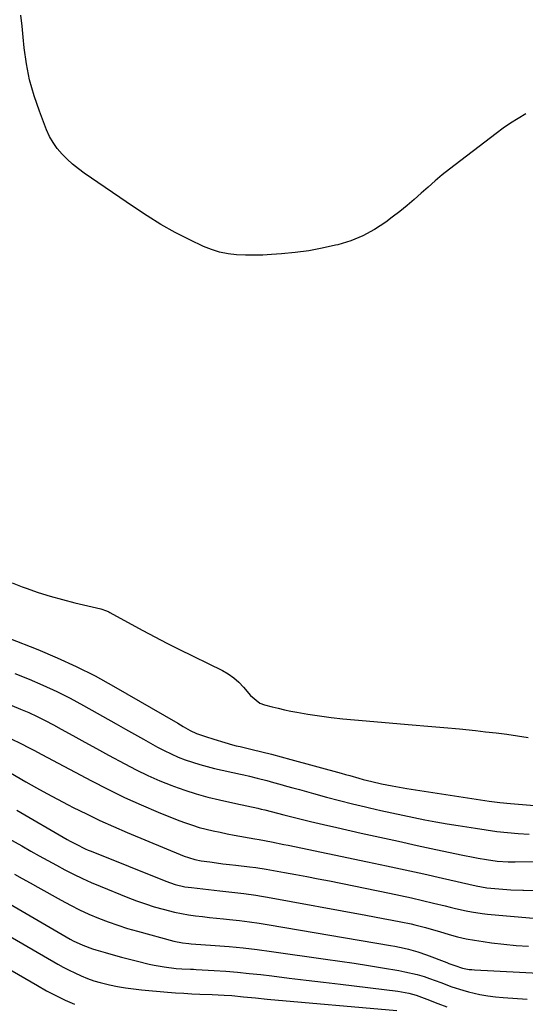
# Model space of a CAD drawing. Units: inches. Extents: x 1937170 to 1942507, y 427058 to 432364.
# Drawn here: x 1941427 to 1941626, y 430326 to 430713 of the extents above; entities that cross this region are included whole.
import ezdxf

# ---------------------------------------------------------------- set-up
doc = ezdxf.new("R2010")
doc.units = ezdxf.units.IN
doc.header["$MEASUREMENT"] = 0
doc.layers.add('7', color=7, linetype='Continuous')
doc.layers.add('8', color=7, linetype='Continuous')

msp = doc.modelspace()

# ---------------------------------------------------------------- linework, layer by layer
at = {"layer": '7', "color": 18}
for points in [[(1941625.74, 430675.55, 1688), (1941622.7, 430673.79, 1688), (1941619.72, 430671.93, 1688), (1941616.83, 430669.95, 1688), (1941614, 430667.87, 1688), (1941595.78, 430653.89, 1688), (1941592.9, 430651.61, 1688), (1941590.05, 430649.28, 1688), (1941587.28, 430646.86, 1688), (1941584.55, 430644.39, 1688), (1941581.81, 430641.93, 1688), (1941579.03, 430639.54, 1688), (1941576.16, 430637.23, 1688), (1941573.24, 430634.99, 1688), (1941570.66, 430633.08, 1688), (1941566.28, 430630.21, 1688), (1941561.72, 430627.72, 1688), (1941556.9, 430625.78, 1688), (1941551.9, 430624.21, 1688), (1941551, 430623.99, 1688), (1941545.74, 430622.82, 1688), (1941540.44, 430621.83, 1688), (1941535.1, 430621.12, 1688), (1941529.74, 430620.6, 1688), (1941525.82, 430620.32, 1688), (1941522.39, 430620.14, 1688), (1941518.95, 430620.04, 1688), (1941515.52, 430620.08, 1688), (1941512.09, 430620.2, 1688), (1941508.71, 430620.58, 1688), (1941505.39, 430621.22, 1688), (1941502.17, 430622.25, 1688), (1941499.02, 430623.55, 1688), (1941493.66, 430626.14, 1688), (1941487.95, 430629.05, 1688), (1941482.34, 430632.14, 1688), (1941476.89, 430635.49, 1688), (1941471.53, 430639.01, 1688), (1941452.23, 430652.35, 1688), (1941449.91, 430654.06, 1688), (1941447.67, 430655.86, 1688), (1941445.54, 430657.79, 1688), (1941443.49, 430659.8, 1688), (1941441.64, 430661.98, 1688), (1941439.98, 430664.28, 1688), (1941438.6, 430666.76, 1688), (1941437.41, 430669.35, 1688), (1941434.59, 430676.63, 1688), (1941432.51, 430682.72, 1688), (1941430.77, 430688.89, 1688), (1941429.55, 430695.18, 1688), (1941428.68, 430701.55, 1688), (1941428.28, 430705.74, 1688), (1941427.81, 430710.07, 1688), (1941427.29, 430714.4, 1688)], [(1941423.93, 430491.36, 1688), (1941427.82, 430489.82, 1688), (1941429.36, 430489.26, 1688), (1941434.09, 430487.64, 1688), (1941438.86, 430486.14, 1688), (1941443.68, 430484.81, 1688), (1941448.54, 430483.59, 1688), (1941458.71, 430481.22, 1688), (1941461, 430480.42, 1688), (1941461.87, 430480, 1688), (1941462.3, 430479.77, 1688), (1941470.67, 430475.13, 1688), (1941475.3, 430472.61, 1688), (1941479.96, 430470.14, 1688), (1941484.65, 430467.73, 1688), (1941489.36, 430465.37, 1688), (1941506.5, 430456.94, 1688), (1941508.79, 430455.63, 1688), (1941510.95, 430454.14, 1688), (1941512.91, 430452.39, 1688), (1941514.73, 430450.47, 1688), (1941517.56, 430447.12, 1688), (1941521.27, 430444.17, 1688), (1941523.04, 430443.51, 1688), (1941526.03, 430442.72, 1688), (1941528.46, 430442.11, 1688), (1941530.9, 430441.55, 1688), (1941533.35, 430441.04, 1688), (1941535.81, 430440.58, 1688), (1941540.01, 430439.86, 1688), (1941544.59, 430439.13, 1688), (1941549.18, 430438.48, 1688), (1941553.78, 430437.96, 1688), (1941558.4, 430437.52, 1688), (1941581.03, 430435.68, 1688), (1941587.25, 430435.15, 1688), (1941593.47, 430434.59, 1688), (1941599.69, 430433.99, 1688), (1941605.9, 430433.35, 1688), (1941609.9, 430432.93, 1688), (1941614.1, 430432.45, 1688), (1941618.3, 430431.92, 1688), (1941622.49, 430431.32, 1688), (1941626.67, 430430.68, 1688)], [(1941425.02, 430455.78, 1692), (1941430.54, 430453.56, 1692), (1941436.02, 430451.24, 1692), (1941441.43, 430448.77, 1692), (1941446.73, 430446.09, 1692), (1941451.97, 430443.26, 1692), (1941464.82, 430435.98, 1692), (1941468.39, 430433.97, 1692), (1941471.96, 430431.95, 1692), (1941475.54, 430429.95, 1692), (1941479.12, 430427.95, 1692), (1941481.04, 430426.87, 1692), (1941483.69, 430425.48, 1692), (1941486.38, 430424.17, 1692), (1941489.13, 430422.98, 1692), (1941491.92, 430421.89, 1692), (1941494.75, 430420.91, 1692), (1941497.61, 430420.01, 1692), (1941500.5, 430419.23, 1692), (1941503.41, 430418.52, 1692), (1941513.56, 430416.25, 1692), (1941514.93, 430415.95, 1692), (1941517.21, 430415.43, 1692), (1941520.14, 430414.72, 1692), (1941523.95, 430413.72, 1692), (1941526.53, 430413.01, 1692), (1941529.09, 430412.3, 1692), (1941531.64, 430411.59, 1692), (1941534.2, 430410.88, 1692), (1941536.75, 430410.16, 1692), (1941542.25, 430408.61, 1692), (1941547.35, 430407.22, 1692), (1941552.45, 430405.87, 1692), (1941557.58, 430404.6, 1692), (1941562.71, 430403.37, 1692), (1941564.36, 430402.99, 1692), (1941568.69, 430402.01, 1692), (1941573.01, 430401.05, 1692), (1941577.35, 430400.13, 1692), (1941581.69, 430399.22, 1692), (1941586.04, 430398.37, 1692), (1941590.39, 430397.55, 1692), (1941594.76, 430396.78, 1692), (1941599.13, 430396.05, 1692), (1941605.89, 430394.97, 1692), (1941610.09, 430394.35, 1692), (1941614.29, 430393.79, 1692), (1941618.51, 430393.34, 1692), (1941622.74, 430392.96, 1692), (1941626.97, 430392.7, 1692)], [(1941423.83, 430443.15, 1694), (1941427.16, 430441.81, 1694), (1941430.46, 430440.4, 1694), (1941433.72, 430438.91, 1694), (1941436.93, 430437.31, 1694), (1941440.1, 430435.63, 1694), (1941443.11, 430433.96, 1694), (1941447.75, 430431.4, 1694), (1941452.41, 430428.84, 1694), (1941457.06, 430426.29, 1694), (1941461.72, 430423.75, 1694), (1941468.14, 430420.25, 1694), (1941472.66, 430417.91, 1694), (1941477.23, 430415.69, 1694), (1941481.89, 430413.66, 1694), (1941486.61, 430411.76, 1694), (1941487.27, 430411.51, 1694), (1941491.73, 430409.94, 1694), (1941496.23, 430408.49, 1694), (1941500.8, 430407.26, 1694), (1941505.4, 430406.16, 1694), (1941511.81, 430404.77, 1694), (1941516.09, 430403.85, 1694), (1941520.36, 430402.9, 1694), (1941521.78, 430402.55, 1694), (1941523.19, 430402.2, 1694), (1941530.7, 430400.26, 1694), (1941535.88, 430398.95, 1694), (1941541.06, 430397.67, 1694), (1941546.25, 430396.45, 1694), (1941551.45, 430395.25, 1694), (1941561, 430393.12, 1694), (1941568.32, 430391.49, 1694), (1941575.65, 430389.87, 1694), (1941582.99, 430388.28, 1694), (1941590.33, 430386.71, 1694), (1941601.01, 430384.43, 1694), (1941605.01, 430383.62, 1694), (1941607.02, 430383.25, 1694), (1941610.27, 430382.68, 1694), (1941614.49, 430382.12, 1694), (1941618.73, 430381.84, 1694), (1941620.15, 430381.81, 1694), (1941621.57, 430381.81, 1694), (1941642.53, 430382.01, 1694)], [(1941423.79, 430429.99, 1696), (1941427.08, 430428.48, 1696), (1941430.8, 430426.5, 1696), (1941432.4, 430425.65, 1696), (1941435.59, 430423.95, 1696), (1941455.14, 430413.57, 1696), (1941461.56, 430410.29, 1696), (1941468.05, 430407.14, 1696), (1941474.63, 430404.19, 1696), (1941481.27, 430401.38, 1696), (1941489.44, 430398.06, 1696), (1941492.06, 430397.07, 1696), (1941494.71, 430396.15, 1696), (1941497.39, 430395.36, 1696), (1941500.1, 430394.64, 1696), (1941502.84, 430394.01, 1696), (1941505.58, 430393.41, 1696), (1941508.33, 430392.87, 1696), (1941511.09, 430392.35, 1696), (1941519.26, 430390.91, 1696), (1941520.9, 430390.62, 1696), (1941525.8, 430389.67, 1696), (1941530.7, 430388.66, 1696), (1941532.33, 430388.32, 1696), (1941563.55, 430381.81, 1696), (1941570.91, 430380.26, 1696), (1941578.26, 430378.68, 1696), (1941585.6, 430377.06, 1696), (1941592.94, 430375.42, 1696), (1941606.21, 430372.42, 1696), (1941610.45, 430371.6, 1696), (1941615.14, 430371.17, 1696), (1941619.83, 430370.84, 1696), (1941624.53, 430370.66, 1696), (1941624.78, 430370.66, 1696), (1941629.74, 430370.57, 1696)], [(1941423.3, 430416.73, 1698), (1941429.34, 430413.26, 1698), (1941433.45, 430410.94, 1698), (1941437.58, 430408.65, 1698), (1941441.74, 430406.42, 1698), (1941445.92, 430404.23, 1698), (1941447.92, 430403.21, 1698), (1941453.14, 430400.6, 1698), (1941458.4, 430398.08, 1698), (1941463.73, 430395.68, 1698), (1941469.09, 430393.38, 1698), (1941491.51, 430384.06, 1698), (1941493.13, 430383.45, 1698), (1941495.63, 430382.74, 1698), (1941498.18, 430382.26, 1698), (1941501.57, 430381.77, 1698), (1941504.13, 430381.42, 1698), (1941506.68, 430381.08, 1698), (1941509.24, 430380.77, 1698), (1941511.8, 430380.47, 1698), (1941517.15, 430379.87, 1698), (1941519.63, 430379.58, 1698), (1941523.74, 430378.97, 1698), (1941530.92, 430377.66, 1698), (1941535.33, 430376.85, 1698), (1941539.73, 430376.02, 1698), (1941544.13, 430375.16, 1698), (1941548.53, 430374.29, 1698), (1941572.16, 430369.53, 1698), (1941576.51, 430368.63, 1698), (1941580.85, 430367.68, 1698), (1941585.17, 430366.68, 1698), (1941589.48, 430365.63, 1698), (1941593.98, 430364.51, 1698), (1941596.04, 430364.01, 1698), (1941598.11, 430363.51, 1698), (1941602.25, 430362.58, 1698), (1941604.33, 430362.17, 1698), (1941608.53, 430361.52, 1698), (1941610.63, 430361.29, 1698), (1941630.14, 430359.52, 1698)], [(1941422.52, 430390.92, 1702), (1941427.65, 430388.07, 1702), (1941431.2, 430386.05, 1702), (1941434.54, 430384.17, 1702), (1941437.9, 430382.31, 1702), (1941441.27, 430380.47, 1702), (1941444.65, 430378.66, 1702), (1941448.06, 430376.91, 1702), (1941451.5, 430375.24, 1702), (1941455, 430373.68, 1702), (1941458.53, 430372.19, 1702), (1941469.31, 430367.83, 1702), (1941472.75, 430366.51, 1702), (1941476.23, 430365.28, 1702), (1941479.74, 430364.18, 1702), (1941483.28, 430363.16, 1702), (1941487.74, 430362.04, 1702), (1941490.45, 430361.46, 1702), (1941493.18, 430361, 1702), (1941495.93, 430360.61, 1702), (1941498.68, 430360.29, 1702), (1941501.44, 430359.98, 1702), (1941504.2, 430359.68, 1702), (1941506.96, 430359.39, 1702), (1941509.28, 430359.16, 1702), (1941513.2, 430358.72, 1702), (1941517.11, 430358.23, 1702), (1941521.01, 430357.66, 1702), (1941524.9, 430357.04, 1702), (1941572.48, 430348.96, 1702), (1941574.29, 430348.63, 1702), (1941577.89, 430347.87, 1702), (1941579.68, 430347.45, 1702), (1941583.22, 430346.46, 1702), (1941586.69, 430345.26, 1702), (1941594.74, 430342.22, 1702), (1941595.5, 430341.92, 1702), (1941597.78, 430341.03, 1702), (1941600.88, 430340.06, 1702), (1941603.44, 430339.58, 1702), (1941604.49, 430339.47, 1702), (1941605.55, 430339.39, 1702), (1941633.34, 430337.97, 1702)], [(1941424.82, 430376.93, 1704), (1941427.89, 430375.22, 1704), (1941430.97, 430373.51, 1704), (1941434.04, 430371.8, 1704), (1941443.18, 430366.73, 1704), (1941446.77, 430364.82, 1704), (1941450.39, 430363.01, 1704), (1941454.08, 430361.32, 1704), (1941457.8, 430359.72, 1704), (1941461.59, 430358.26, 1704), (1941465.4, 430356.89, 1704), (1941469.27, 430355.67, 1704), (1941473.16, 430354.53, 1704), (1941487.39, 430350.66, 1704), (1941490.78, 430350, 1704), (1941493.36, 430349.73, 1704), (1941494.22, 430349.67, 1704), (1941503.6, 430348.99, 1704), (1941509.15, 430348.53, 1704), (1941514.69, 430348, 1704), (1941520.22, 430347.35, 1704), (1941525.74, 430346.63, 1704), (1941546.97, 430343.62, 1704), (1941552.6, 430342.8, 1704), (1941558.23, 430341.96, 1704), (1941563.85, 430341.08, 1704), (1941569.46, 430340.17, 1704), (1941575.8, 430339.12, 1704), (1941578.23, 430338.66, 1704), (1941583.04, 430337.51, 1704), (1941585.74, 430336.72, 1704), (1941587.93, 430336, 1704), (1941592.28, 430334.44, 1704), (1941596.58, 430332.78, 1704), (1941600.96, 430331.35, 1704), (1941603.19, 430330.75, 1704), (1941607.7, 430329.72, 1704), (1941610.72, 430329.16, 1704), (1941613.77, 430328.78, 1704), (1941616.83, 430328.5, 1704), (1941626.22, 430327.9, 1704)], [(1941419.94, 430367, 1706), (1941446.76, 430351.44, 1706), (1941447.94, 430350.78, 1706), (1941451.61, 430349.02, 1706), (1941455.43, 430347.61, 1706), (1941456.73, 430347.21, 1706), (1941460.46, 430346.15, 1706), (1941463.63, 430345.26, 1706), (1941466.82, 430344.4, 1706), (1941470.01, 430343.57, 1706), (1941473.21, 430342.77, 1706), (1941477.77, 430341.67, 1706), (1941479.7, 430341.23, 1706), (1941483.58, 430340.54, 1706), (1941488.34, 430339.95, 1706), (1941490.6, 430339.79, 1706), (1941493.99, 430339.67, 1706), (1941495.13, 430339.61, 1706), (1941496.26, 430339.55, 1706), (1941503.21, 430339.14, 1706), (1941507.82, 430338.82, 1706), (1941512.42, 430338.45, 1706), (1941517.01, 430338, 1706), (1941521.6, 430337.5, 1706), (1941525.93, 430336.99, 1706), (1941532.68, 430336.18, 1706), (1941539.43, 430335.38, 1706), (1941546.18, 430334.57, 1706), (1941552.93, 430333.76, 1706), (1941575.37, 430331.05, 1706), (1941579.75, 430330.25, 1706), (1941582.61, 430329.44, 1706), (1941586.8, 430327.93, 1706), (1941591.08, 430326.18, 1706), (1941594.62, 430324.81, 1706)], [(1941415.74, 430356.72, 1708), (1941441.8, 430341.65, 1708), (1941444, 430340.43, 1708), (1941446.24, 430339.25, 1708), (1941448.51, 430338.15, 1708), (1941451.02, 430337.01, 1708), (1941453.47, 430336.03, 1708), (1941455.95, 430335.13, 1708), (1941458.48, 430334.38, 1708), (1941462.11, 430333.49, 1708), (1941465.23, 430332.85, 1708), (1941468.37, 430332.29, 1708), (1941471.53, 430331.87, 1708), (1941474.71, 430331.53, 1708), (1941484.92, 430330.65, 1708), (1941488.11, 430330.4, 1708), (1941491.3, 430330.18, 1708), (1941494.49, 430330.02, 1708), (1941497.68, 430329.89, 1708), (1941502.54, 430329.73, 1708), (1941507.14, 430329.49, 1708), (1941510.21, 430329.26, 1708), (1941514.85, 430328.81, 1708), (1941519.49, 430328.36, 1708), (1941524.13, 430327.93, 1708), (1941575.04, 430323.4, 1708)]]:
    msp.add_polyline3d(points, dxfattribs=at)
at = {"layer": '8', "color": 18}
for points in [[(1941422.58, 430469.6, 1690), (1941433.93, 430465.18, 1690), (1941441.58, 430462, 1690), (1941449.11, 430458.59, 1690), (1941456.48, 430454.84, 1690), (1941463.74, 430450.86, 1690), (1941488.98, 430436.25, 1690), (1941491.14, 430435, 1690), (1941493.87, 430433.44, 1690), (1941496.36, 430432.23, 1690), (1941499.84, 430430.99, 1690), (1941503.18, 430429.95, 1690), (1941507.41, 430428.68, 1690), (1941510.48, 430427.81, 1690), (1941511.96, 430427.43, 1690), (1941513.45, 430427.06, 1690), (1941518.14, 430425.94, 1690), (1941521.97, 430425.01, 1690), (1941525.8, 430424.04, 1690), (1941529.61, 430423.05, 1690), (1941533.42, 430422.02, 1690), (1941553.18, 430416.61, 1690), (1941554.91, 430416.13, 1690), (1941556.63, 430415.66, 1690), (1941560.09, 430414.7, 1690), (1941561.86, 430414.21, 1690), (1941565.25, 430413.35, 1690), (1941568.95, 430412.49, 1690), (1941573.21, 430411.6, 1690), (1941577.49, 430410.83, 1690), (1941578.92, 430410.6, 1690), (1941611.35, 430405.67, 1690), (1941613.42, 430405.38, 1690), (1941615.48, 430405.12, 1690), (1941619.63, 430404.7, 1690), (1941640.24, 430403, 1690)], [(1941425.7, 430402.12, 1700), (1941445.58, 430390.61, 1700), (1941446.71, 430389.96, 1700), (1941449.02, 430388.71, 1700), (1941452.54, 430386.97, 1700), (1941453.74, 430386.45, 1700), (1941454.95, 430385.95, 1700), (1941484.28, 430374.21, 1700), (1941487.96, 430372.95, 1700), (1941491.74, 430372.05, 1700), (1941493.01, 430371.84, 1700), (1941494.3, 430371.67, 1700), (1941505.5, 430370.44, 1700), (1941507.85, 430370.17, 1700), (1941512.56, 430369.63, 1700), (1941514.91, 430369.34, 1700), (1941519.59, 430368.7, 1700), (1941521.93, 430368.32, 1700), (1941524.26, 430367.92, 1700), (1941562.82, 430360.89, 1700), (1941566.27, 430360.25, 1700), (1941569.71, 430359.6, 1700), (1941573.15, 430358.93, 1700), (1941576.59, 430358.24, 1700), (1941580.62, 430357.43, 1700), (1941582.04, 430357.12, 1700), (1941586.23, 430356.05, 1700), (1941590.39, 430354.83, 1700), (1941591.78, 430354.42, 1700), (1941595.59, 430353.29, 1700), (1941598.9, 430352.4, 1700), (1941602.23, 430351.61, 1700), (1941605.6, 430350.98, 1700), (1941608.98, 430350.46, 1700), (1941612.26, 430350.03, 1700), (1941617.07, 430349.47, 1700), (1941621.89, 430348.99, 1700), (1941626.72, 430348.63, 1700)], [(1941421.46, 430340.48, 1710), (1941433.9, 430333.19, 1710), (1941437.45, 430331.19, 1710), (1941441.05, 430329.29, 1710), (1941444.72, 430327.52, 1710), (1941448.43, 430325.85, 1710)]]:
    msp.add_polyline3d(points, dxfattribs=at)

doc.saveas('drawing.dxf')
